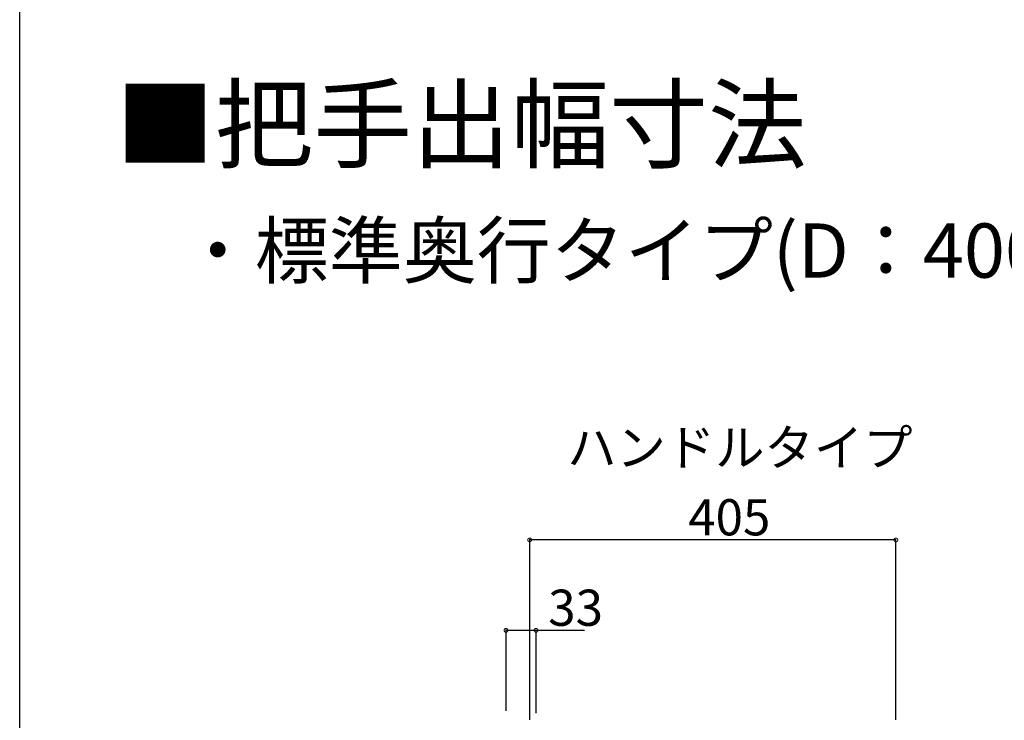
# Model space of a CAD drawing. Extents: x 0 to 3960, y 0 to 6414.
# Drawn here: x 0 to 1089, y 2507 to 3282 of the extents above; entities that cross this region are included whole.
import ezdxf

# ---------------------------------------------------------------- set-up
doc = ezdxf.new("R2010")
doc.units = 0
for name, color, linetype in [('USER1', 3, 'CONTINUOUS'), ('YKK_D', 6, 'CONTINUOUS'), ('YKK_ZWAK', 7, 'CONTINUOUS')]:
    doc.layers.add(name, color=color, linetype=linetype)
doc.styles.get("Standard").update_dxf_attribs({"font": 'txt', "bigfont": 'BIGFONT'})

msp = doc.modelspace()

# ---------------------------------------------------------------- linework, layer by layer
at = {"layer": 'YKK_D'}
for p, q in [((564, 2507.9), (564, 2707.9)), ((969, 2706.9), (564, 2706.9)), ((969, 2507.9), (969, 2707.9)), ((537.9, 2518), (537.9, 2607.9)), ((537.9, 2606.9), (571, 2606.9)), ((571, 2515.4), (571, 2607.9)), ((571, 2606.9), (624.7, 2606.9))]:
    msp.add_line(p, q, dxfattribs=at)
at = {"layer": 'YKK_D', "linetype": 'ByBlock', "const_width": 4.25}
for points in [[(564.5, 2706.9, 1), (563.5, 2706.9, 1)], [(968.5, 2706.9, 1), (969.5, 2706.9, 1)], [(538.4, 2606.9, 1), (537.3, 2606.9, 1)], [(570.5, 2606.9, 1), (571.5, 2606.9, 1)]]:
    msp.add_lwpolyline(points, format="xyb", close=True, dxfattribs=at)
at = {"layer": 'YKK_ZWAK'}
msp.add_line((0, 0), (0, 6240), dxfattribs=at)

# ---------------------------------------------------------------- texts
at = {"layer": 'USER1'}
for s, height, p in [('■把手出幅寸法', 80, (106.4, 3126.4)), ('・標準奥行タイプ(D：400)', 60, (178.1, 2996.9)), ('ハンドルタイプ', 40, (605.4, 2789))]:
    msp.add_text(s, height=height, dxfattribs=at).set_placement(p)
at = {"layer": 'YKK_D'}
for s, p in [('405', (739.3, 2711.9)), ('33', (584.5, 2611.9))]:
    msp.add_text(s, height=40, dxfattribs=at).set_placement(p)

doc.saveas('drawing.dxf')
